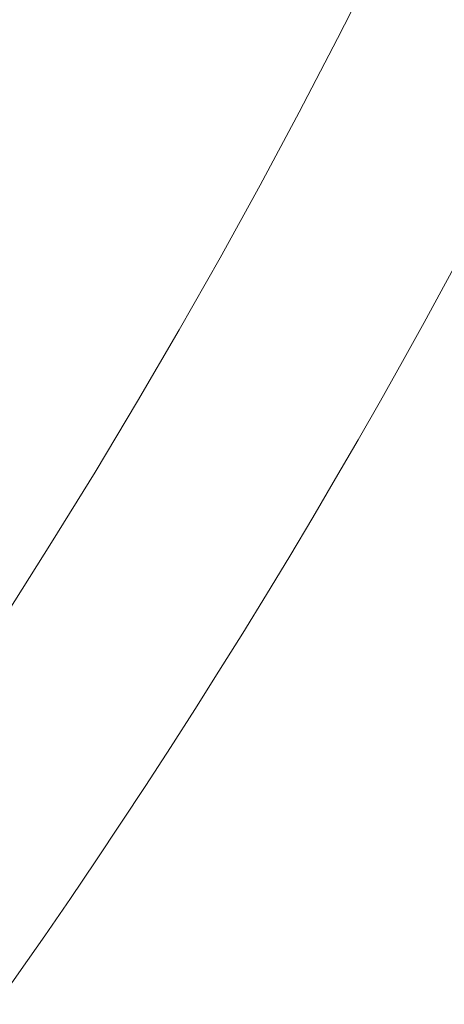
# Model space of a CAD drawing. Units: millimetres. Extents: x -15244 to -14911, y -282 to 373.
# Drawn here: x -15149 to -15148, y -243 to -240 of the extents above; entities that cross this region are included whole.
import ezdxf

# ---------------------------------------------------------------- set-up
doc = ezdxf.new("R2010")
doc.units = ezdxf.units.MM
doc.header["$LTSCALE"] = 0.7
doc.linetypes.add('VERDECKT', pattern=[9.525, 6.35, -3.175])
doc.layers.add('Pitzl', color=250, linetype='Continuous', lineweight=18)

# ---------------------------------------------------------------- blocks, each defined once
blk = doc.blocks.new('A$Ce87582ee')
at = {"color": 0, "linetype": 'Continuous', "lineweight": 0}
for radius in [21.2, 19.7, 17.95, 16]:
    blk.add_circle((-7415.1005, -54.6781), radius, dxfattribs=at)
at = {"color": 0, "linetype": 'VERDECKT', "lineweight": 0}
blk.add_arc((-7415.1005, -54.6831), 23, 300, 360, dxfattribs=at)
at = {"color": 0, "linetype": 'VERDECKT', "lineweight": 0, "extrusion": (2e-16, 0, -1)}
blk.add_ellipse((-7415.1005, -54.6829), major_axis=(14.9917, 0), ratio=1, start_param=-1.013248, end_param=1.301393, dxfattribs=at)
at = {"color": 0, "linetype": 'VERDECKT', "lineweight": 0}
blk.add_ellipse((-7415.1005, -54.6822), major_axis=(-0.0001, -14.2131), ratio=1, start_param=-1.566631, end_param=1.973782, dxfattribs=at)
at = {"color": 0, "linetype": 'Continuous', "lineweight": 0}
blk.add_rational_spline([(-7439.8005, -54.6781), (-7439.8005, -79.3781), (-7415.1005, -79.3781), (-7390.4005, -79.3781), (-7390.4005, -54.6781), (-7390.4005, -29.9781), (-7415.1005, -29.9781), (-7439.8005, -29.9781), (-7439.8005, -54.6781)], [1, 0.707106781186, 1, 0.707106781187, 1, 0.707106781187, 1, 0.707106781186, 1], degree=2, knots=[-3.141593, -3.141593, -3.141593, -1.570796, -1.570796, 0, 0, 1.570796, 1.570796, 3.141593, 3.141593, 3.141593], dxfattribs=at)
at = {"color": 0, "linetype": 'VERDECKT', "lineweight": 0}
blk.add_rational_spline([(-7433.6005, -54.6831), (-7433.6005, -73.1831), (-7415.1005, -73.1831), (-7396.6005, -73.1831), (-7396.6005, -54.6831), (-7396.6005, -36.1831), (-7415.1005, -36.1831), (-7433.6005, -36.1831), (-7433.6005, -54.6831)], [1, 0.707106781187, 1, 0.707106781187, 1, 0.707106781187, 1, 0.707106781187, 1], degree=2, knots=[-3.141593, -3.141593, -3.141593, -1.570796, -1.570796, 0, 0, 1.570796, 1.570796, 3.141593, 3.141593, 3.141593], dxfattribs=at)

msp = doc.modelspace()

# ---------------------------------------------------------------- block references
at = {"layer": 'Pitzl'}
msp.add_blockref('A$Ce87582ee', (-7749.3763, -177.42, 13.4633), dxfattribs=at)

doc.saveas('drawing.dxf')
